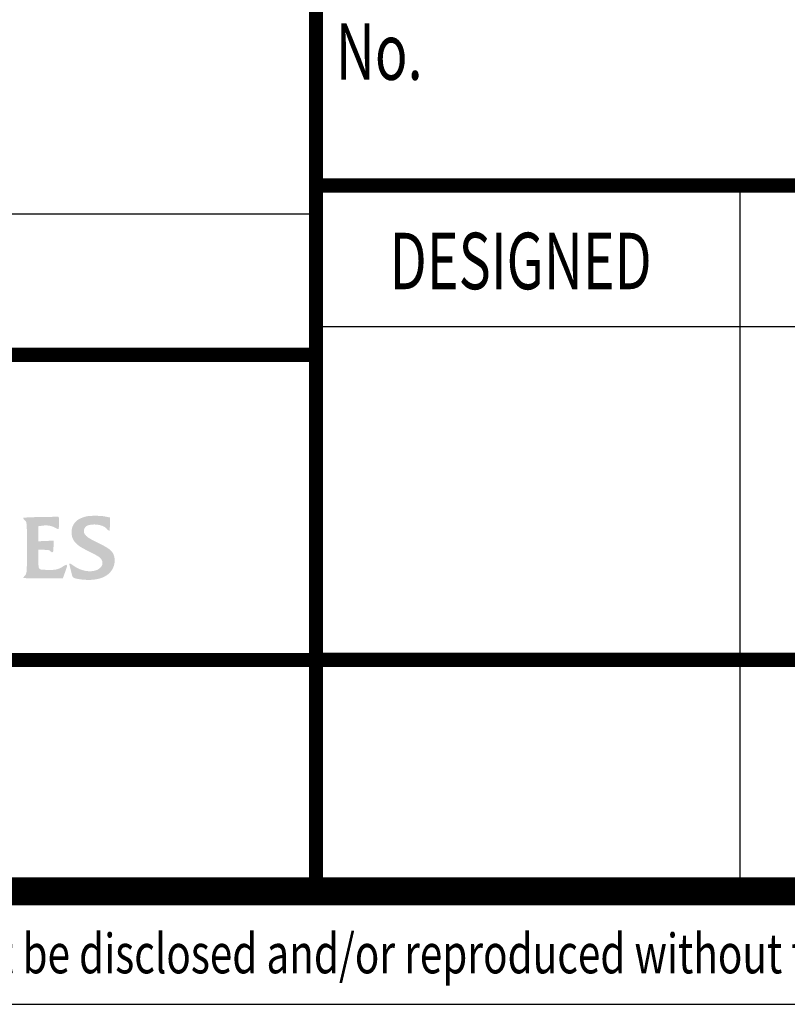
# Model space of a CAD drawing. Units: millimetres. Extents: x -59 to 2020, y -18 to 1452.
# Drawn here: x 1226 to 1416, y 80 to 324 of the extents above; entities that cross this region are included whole.
import ezdxf
from ezdxf.enums import TextEntityAlignment as Align

# ---------------------------------------------------------------- set-up
doc = ezdxf.new("R2010")
doc.units = ezdxf.units.MM
doc.header["$LTSCALE"] = 70
doc.layers.get('0').update_dxf_attribs({"linetype": 'CONTINUOUS', "lineweight": 30})
doc.styles.add('HY견고딕', font='txt')
doc.styles.add('ROMANS', font='romans.shx', dxfattribs={"width": 0.7, "height": 3.5, "bigfont": 'whgtxt.shx'})

# ---------------------------------------------------------------- blocks, each defined once
blk = doc.blocks.new('HS_A4양식_S_L(210X297MM)')
blk.add_line((18.00000000000022, 17.99999999999989), (283.0000000000002, 17.99999999999989))
at = {"color": 0}
blk.add_line((18, 14), (283, 13.99999999999946), dxfattribs=at)
at = {"color": 3, "const_width": 1}
blk.add_lwpolyline([(21.99999999999988, 17.99999999999989), (279, 17.99999999999989), (279, 185.9999999999999), (21.99999999999988, 185.9999999999999), (21.99999999999988, 17.49999999999989)], dxfattribs=at)
at = {"style": 'ROMANS', "width": 0.75}
blk.add_text("The information written in this drawing is HYOSUNG HEAVY INDUSTRIES's property, and may not be disclosed and/or reproduced without the prior official permission of HYOSUNG HEAVY INDUSTRIES Corp.", height=1.4, dxfattribs=at).set_placement((119.1439814139106, 15.09694235422097))
blk = doc.blocks.new('hico_ci')
at = {"true_color": 0x0e4194}
h = blk.add_hatch(color=154, dxfattribs=at)
edge = h.paths.add_edge_path()
edge.add_arc((51.24070396300118, -4.034016885841382), 6.325968869682351, 93.75306426445438, 94.95213939709171)
edge.add_arc((50.69588721592527, 2.253756740859274), 0.01463600977655395, 94.95218496085108, 180.0000130168098)
edge.add_arc((50.7106476141775, 2.253756736918959), 0.02939640802878785, 179.9999988009012, 210.4953576481641)
edge.add_arc((50.85790070323321, 2.340479698324629), 0.2002891939251112, 210.495439788729, 217.8927344219157)
edge.add_arc((50.89782801694423, 2.371553368380134), 0.2508832978365977, 217.8925965639957, 224.9622568043559)
edge.add_arc((50.93909022094402, 2.412760964299665), 0.3091982653865777, 224.9622198976576, 231.0064396687322)
edge.add_arc((50.67273560981317, 2.08376495010495), 0.1141020490790487, 15.63545839409909, 51.006396373911286, ccw=False)
edge.add_arc((50.30512671187586, 1.980881558260535), 0.4958366350941145, 3.7499022056616127, 15.635443423389006, ccw=False)
edge.add_arc((47.60681877524604, 1.804028398841567), 3.199934037347897, 0.20360044321887472, 3.749926126967921, ccw=False)
edge.add_arc((-120.4935656870936, 1.206806185773047), 171.3013793932932, 4.4180363374835e-05, 0.20355873570042604, ccw=False)
edge.add_arc((-111.0123360220521, 1.206911661723012), 161.820149728203, -0.2138183641033038, 9.422994708074839e-06, ccw=False)
edge.add_arc((47.45982966268485, 0.6155163608650724), 3.346880546260004, 356.3115848646743, 359.78619306202756, ccw=False)
edge.add_arc((50.24489533974264, 0.4359791737858103), 0.5560340031717005, 345.14277156441995, 356.3116403827153, ccw=False)
edge.add_arc((50.62857894647345, 0.3341955572641666), 0.1590793273380712, 316.7945656028601, 345.14275112867296, ccw=False)
edge.add_arc((51.24667649799295, -0.2463481497259181), 0.6889039147842838, 136.7944966096413, 139.8254958026357)
edge.add_arc((51.07959367950082, -0.105279015272302), 0.4702325427886452, 139.8255519255782, 143.860820404688)
edge.add_arc((51.06639697693089, -0.09564149475767181), 0.4538913445392259, 143.8608703518807, 147.2921727717419)
edge.add_arc((50.70158911103601, 0.1386314358495326), 0.02033790488730825, 147.2923150758861, 179.9999864503245)
edge.add_arc((50.68912326435895, 0.1386314350857845), 0.007872058210241147, 179.9999594347945, 268.2496285817795)
edge.add_arc((52.71434660431373, 66.41629949200009), 66.31647491364079, 268.2497776415161, 268.4207482158653)
edge.add_arc((51.24788694046089, 13.22652956113797), 13.10649343231402, 268.4207963931472, 269.4078819790687)
edge.add_arc((51.38058336121333, 26.06486136957665), 25.94551099455504, 269.4078485798066, 270.0000564387875)
edge.add_line((51.3806089186487, 0.1193503750341876), (52.07996663114875, 0.1193503750341733))
edge.add_line((52.07996663114875, 0.1193503750341876), (52.15418189677376, 0.3232566250341904))
edge.add_arc((47.0740675618793, 2.172252103051008), 5.406139651667063, 340.0001486554169, 342.1518857247066)
edge.add_arc((52.10662997595716, 0.5518100444289757), 0.1191256629452315, 342.1518994458096, 375.6262513743433)
edge.add_arc((52.19702037188802, 0.5770921563940874), 0.0252661463155813, 15.62622663741069, 114.834938658624)
edge.add_arc((52.45727158837781, 0.01475668383420725), 0.644904653336845, 114.8348992014337, 124.5162484655248)
edge.add_arc((51.61669957511026, 1.237053632721441), 0.8385275630949399, 295.7785311058979, 304.516255909999, ccw=False)
edge.add_arc((51.73657743285457, 0.9888350393110699), 0.562877112540551, 283.9993656657293, 295.77862054696436, ccw=False)
edge.add_arc((51.70193772091761, 1.127775234255765), 0.7060702946906229, 273.7028869035172, 283.9993392473204, ccw=False)
edge.add_arc((51.62444265859756, 2.325234758677979), 1.906034793045605, 268.79608587612546, 273.70283413286217, ccw=False)
edge.add_arc((51.72619518486624, 7.167274490951755), 6.749143541103381, 266.58686871990164, 268.79612554450335, ccw=False)
edge.add_arc((51.33096539196555, 0.5404538534509555), 0.1105474281588071, 224.4997860900532, 266.5868477944274, ccw=False)
edge.add_arc((51.33053493538318, 0.5400306792300285), 0.109943798076762, 182.2321323445386, 224.4997233189486, ccw=False)
edge.add_arc((57.8688963557189, 0.7948829486413729), 6.653270149570976, 179.9999718924259, 182.2321448770765, ccw=False)
edge.add_line((51.21562620614873, 0.7948862125341947), (51.21562620614873, 1.131850375034176))
edge.add_line((51.21562620614873, 1.13185037503419), (51.40905744052378, 1.13185037503419))
edge.add_arc((51.40905568235752, -0.7156234443398546), 1.847473819374875, 87.15592897341901, 89.9999454739193, ccw=False)
edge.add_arc((51.47635262571168, 0.6390208173713177), 0.4911589759959873, 79.53693951956672, 87.15584538245639, ccw=False)
edge.add_arc((51.52110043374824, 0.8813322471821436), 0.2447503817044204, 68.5614172318626, 79.53684932639158, ccw=False)
edge.add_arc((51.58618163067615, 1.047071394165371), 0.06669132679204758, 39.69018302763908, 68.56137909244359, ccw=False)
edge.add_arc((51.77751022410644, 1.205859960693246), 0.1819458376142254, 219.6901532676207, 240.6583150305205)
edge.add_arc((51.70156013113268, 1.070748880851113), 0.02695093279851236, 240.6582849089962, 325.3902585026054)
edge.add_arc((51.62299478173151, 1.124967318299625), 0.122408531164878, 325.390213727989, 355.8763414056334)
edge.add_arc((49.85156863563327, 1.252681050024151), 1.898432570515522, 355.8763086351743, 360.000013770189)
edge.add_line((51.75000120614874, 1.252681506284191), (51.75000120614874, 1.457887637534171))
edge.add_line((51.75000120614874, 1.457887637534185), (51.48281370614876, 1.446201784409183))
edge.add_line((51.48281370614876, 1.446201784409183), (51.21562620614873, 1.434515903159181))
edge.add_line((51.21562620614873, 1.434515903159166), (51.21562620614873, 1.968353659409189))
edge.add_line((51.21562620614873, 1.968353659409189), (51.35720582489876, 1.987134859409167))
edge.add_arc((51.48586621362375, 1.017246388240039), 0.9783849662242674, 90.20997495369153, 97.55644355808181, ccw=False)
edge.add_arc((51.48490300278752, 1.280257783597477), 0.7153718071193057, 80.92013986677068, 90.2100282642125, ccw=False)
edge.add_arc((51.49792627067666, 1.361740940137821), 0.6328544737594793, 71.00761297134312, 80.92024320297872, ccw=False)
edge.add_arc((51.51896262276483, 1.422858127200712), 0.5682182713458545, 60.260954532784126, 71.00771785577479, ccw=False)
edge.add_arc((52.27069479116273, 2.738702455941947), 0.9472181511032159, 240.2610122657535, 242.8449424309289)
edge.add_arc((52.1651387193275, 2.532915851541986), 0.715938643036158, 242.8449490255104, 246.0322223346049)
edge.add_arc((52.14823834395008, 2.494902876972802), 0.6743380550420838, 246.0323401882659, 248.8539001744398)
edge.add_arc((51.92035884949877, 1.905751131471234), 0.04265075643705112, 248.8538738336582, 269.9999753491169)
edge.add_arc((51.92035882003637, 1.873765436977095), 0.01066506194291829, 270.0000596988835, 350.3832768906288)
edge.add_arc((50.8030001237052, 2.0630882406073), 1.143949483542923, 350.3832644089445, 353.2783807327211)
edge.add_arc((50.94831199439648, 2.045961675132702), 0.9976318188263588, 353.2784237739352, 357.4649044442278)
edge.add_arc((49.99657439485918, 2.088100210548873), 1.950301811289542, 357.4648845826977, 360.0000048322336)
edge.add_arc((46.18856731496379, 2.088104768645394), 5.7583088911866, 359.9999562831061, 361.2856600875599)
edge.add_arc((51.65932433919482, 2.210883953607478), 0.28617428516384, 1.285609656427029, 12.69042225195798)
edge.add_arc((51.89280014467562, 2.263459028149043), 0.04685213782275492, 12.69037628584275, 49.47593638030714)
edge.add_arc((51.90190966496692, 2.274115820879359), 0.03283248764044428, 49.47595772087981, 97.44140709652818)
edge.add_arc((51.85272648454941, 2.650674407664297), 0.3469244800605139, 271.4645220273146, 277.4414082955467, ccw=False)
edge.add_arc((50.07910580129135, 72.02599288510395), 69.74491108035207, 271.32467970170075, 271.4644813863733, ccw=False)
edge.add_arc((50.83752918958118, 39.22883136707671), 36.93898159077783, 271.01525609363375, 271.3246531150482, ccw=False)
edge.add_arc((50.392092154728, 64.3682563887033), 62.0823525773253, 270.8054897600974, 271.0151922545941, ccw=False)
edge.add_arc((51.54194539487912, -17.41705274327985), 19.71103928465804, 90.80549830033216, 91.55927885760285)
edge.add_arc((51.13292255945561, -2.390988839467283), 4.67940942887661, 91.55934883376565, 93.75302264427009)
h = blk.add_hatch(color=154, dxfattribs=at)
edge = h.paths.add_edge_path()
edge.add_arc((53.19071796806054, 1.246135320087205), 0.7832244265273798, 87.95943346442562, 105.58909570319591, ccw=False)
edge.add_arc((53.18701426065638, 1.142166936374565), 0.8872587586489232, 71.32621201669491, 87.95947552936912, ccw=False)
edge.add_arc((53.34010473395557, 1.595134940593766), 0.4091199651368148, 41.65847370828908, 71.32623793307971, ccw=False)
edge.add_arc((53.94049315524586, 2.129281112830469), 0.3944834132375202, 221.6584377858467, 226.3141106755041)
edge.add_arc((53.8721696969817, 2.057749151372576), 0.2955646765940734, 226.3140725064869, 232.0946780574918)
edge.add_arc((53.84230118388746, 2.019388352595456), 0.2469469950654113, 232.0946273604588, 237.7943820118434)
edge.add_arc((53.72311025412353, 1.830157473643396), 0.02330709860918161, 237.7943223012877, 269.9999742499147)
edge.add_arc((53.72311022962481, 1.816409076063039), 0.009558701028852553, 270.0000840609355, 352.0548359911264)
edge.add_arc((52.13329764842359, 2.038290360400012), 1.614779977889018, 352.0548675455561, 354.2295208849135)
edge.add_arc((52.53376352904502, 1.99781921254133), 1.212274281846329, 354.2296036377139, 357.8272538701582)
edge.add_arc((51.36855114116196, 2.042029166046902), 2.378325064986977, 357.827203966841, 360.0000240061872)
edge.add_line((53.74687620614873, 2.042030162534203), (53.74687620614873, 2.27720992190919))
edge.add_line((53.74687620614873, 2.27720992190919), (53.58749799052373, 2.309217662534209))
edge.add_arc((53.34591212502232, 1.106271854470933), 1.226964688793874, 78.64442810802265, 86.08178779166349)
edge.add_arc((53.22448350189478, -0.6665928048178671), 3.003982980953423, 86.08177492048077, 89.89182240439409)
edge.add_arc((53.22455630285441, -0.6274085838203973), 2.964798692345042, 89.89179957923623, 93.66312571127828)
edge.add_arc((53.0892239025647, 1.48646661595194), 0.8465958647620975, 93.66310554207001, 103.2501981228861)
edge.add_arc((53.11957446743156, 1.357577000527868), 0.9790107043820871, 103.2502333664921, 116.8845017044216)
edge.add_arc((52.92655809275766, 1.738289066809713), 0.552165301098179, 116.884539769513, 137.8179287280057)
edge.add_arc((52.86871868904228, 1.790702051950987), 0.4741107199803853, 137.8179633419158, 160.7063985030718)
edge.add_arc((52.98326972944375, 1.750600943444027), 0.5954780951703196, 160.7063743994273, 180.000054691324)
edge.add_arc((52.96994469977858, 1.750599820076516), 0.5821530655051478, 179.9999453808043, 200.0871293715394)
edge.add_arc((52.88631016314844, 1.720014588957994), 0.4931014395823838, 200.087059709886, 222.8366206894383)
edge.add_arc((53.15905942435973, 1.972908051534432), 0.8650520584889426, 222.836663041874, 238.9867677270507)
edge.add_arc((54.56840008278556, 4.317225359564915), 3.600388369113322, 238.9868260084909, 244.5853432574317)
edge.add_arc((51.38633143590164, -2.379770167842409), 3.814145329481463, 62.478728186807416, 64.58532007862078, ccw=False)
edge.add_arc((51.75079912962673, -1.680265584547129), 3.025384680223272, 59.972456586807084, 62.47870325657311, ccw=False)
edge.add_arc((51.84649068846056, -1.514705615389275), 2.834159739854011, 57.72377206757659, 59.97244465984949, ccw=False)
edge.add_arc((53.25024717766576, 0.7078586158138478), 0.205410219110499, 42.40876806248917, 57.72378189348723, ccw=False)
edge.add_arc((53.11936871128216, 0.5883128866360323), 0.3826680943304617, 27.734608117929326, 42.40882701688162, ccw=False)
edge.add_arc((53.25796040987001, 0.6611821107666458), 0.2260871799671905, 5.972590100611285, 27.73457796282321, ccw=False)
edge.add_arc((53.28882274120372, 0.6644109139865009), 0.1950564103089475, -17.753938211469688, 5.972599402468006, ccw=False)
edge.add_arc((53.24786456612844, 0.6775248553368556), 0.2380627768520238, 321.8114107136983, 342.24605666385503, ccw=False)
edge.add_arc((53.14636785959226, 0.7573618391030976), 0.3671965269506635, 287.96435388441125, 321.8114503202056, ccw=False)
edge.add_arc((53.03692990169918, 1.094892260476172), 0.7220252912582944, 267.55015520410205, 287.9643380574852, ccw=False)
edge.add_arc((53.04669890188143, 1.323223595292944), 0.9505655105278108, 249.9182094066162, 267.5501499401216, ccw=False)
edge.add_arc((53.09691978103933, 1.460595388123124), 1.096829471121437, 234.08058629847892, 249.9182368140398, ccw=False)
edge.add_arc((51.69910452384704, -0.4690308490954607), 1.285888495530181, 54.08050894022418, 56.58033924809462)
edge.add_arc((52.03147028708116, 0.03465347344366876), 0.6824277285031551, 56.58027662867746, 60.59675789050381)
edge.add_arc((51.96421692456403, -0.08468477478501768), 0.8194117869177389, 60.59670803854719, 63.28100714787563)
edge.add_arc((52.32898711899787, 0.6399814933418213), 0.008117453825121341, 63.28099955751825, 135.0000619221269)
edge.add_arc((52.35016813044825, 0.6188004442463324), 0.03807195410216001, 134.9999731426174, 192.8956497778949)
edge.add_arc((63.51571995895392, 3.175154004992791), 11.49252485079641, 192.8956158564197, 193.9273912832527)
edge.add_arc((59.44730289871563, 2.166265794276185), 7.30088164106636, 193.9274489087182, 195.500766298572)
edge.add_arc((52.5299954895998, 0.2478271449898557), 0.1224731375550276, 195.5008135141128, 224.9999893332051)
edge.add_arc((52.55193150231639, 0.2697633269162907), 0.1534954638926803, 225.0000361509798, 257.6432599698034)
edge.add_arc((53.02411705568073, 2.425163840991473), 2.360010946022928, 257.6433597890528, 262.0859763601538)
edge.add_arc((53.01404573865165, 2.352738640969037), 2.286888849409524, 262.0860612636899, 267.2889991186417)
edge.add_arc((52.99352212320343, 1.919310861755221), 1.852975426495236, 267.2890076305643, 273.3810931012966)
edge.add_arc((53.02518032901406, 1.383442005348371), 1.316172228608916, 273.3811287215148, 288.1929739404053)
edge.add_arc((53.19289893411411, 0.8731113865631386), 0.7789880228039037, 288.1929894678916, 310.1303034154025)
edge.add_arc((53.29691149312958, 0.7497264638550405), 0.6176112847543324, 310.1302165049683, 335.2450715268733)
edge.add_arc((53.28600972402955, 0.7547540074472181), 0.6296164821191621, 335.2450201167082, 359.9999970503797)
edge.add_arc((53.34178383523272, 0.7547533916905138), 0.573842370916294, 5.824444549070398e-05, 19.32286625213809)
edge.add_arc((53.51065548883184, 0.8139664528894457), 0.3948903605745505, 19.32295138311033, 44.89013853724954)
edge.add_arc((53.19521752804951, 0.4997351479665184), 0.8401345857992787, 44.89017235781139, 60.72782287337136)
edge.add_arc((50.70641891052412, -3.940300256038128), 5.930127999096675, 60.72781232013966, 64.4725603580869)
edge.add_arc((54.58451514252397, 4.180292925148848), 3.068964399529183, 239.1975172175912, 244.47261003587602, ccw=False)
edge.add_arc((53.29596796609337, 2.018948129961913), 0.5526645069152558, 220.43144241278, 239.1975307798058, ccw=False)
edge.add_arc((53.03690492023753, 1.798222970409711), 0.21232165362251, 186.4475895988871, 220.4314484537152, ccw=False)
edge.add_arc((53.03188115795518, 1.79765537434676), 0.2072659288730943, 151.8450558810539, 186.4476266189536, ccw=False)
edge.add_arc((53.03771465452996, 1.794533374371241), 0.2138823150570308, 105.5890119490208, 151.8450534600383, ccw=False)
blk = doc.blocks.new('HYOSUNG_TITLE_A4_L')
at = {"color": 3}
for p, q in [((-85.00000000000003, 24.99999999999955), (-2.842170943040401e-14, 24.99999999999955)), ((-69.9999999999998, 24.99999999999955), (-69.99999999999991, 0)), ((-169.9999999999999, 23.99999999999955), (-85.00000000000003, 23.99999999999955)), ((-85.00000000000003, 19.99999999999955), (8.526512829121202e-14, 19.99999999999955)), ((-170, 19), (-85.00000000000014, 19)), ((-155, 8.19702110853575), (-85.00000000000014, 8.19702110853575))]:
    blk.add_line(p, q, dxfattribs=at)
blk.add_line((-170, 0), (0, 0))
at = {"color": 3, "const_width": 0.5}
for points in [[(-85.00000000000003, 44.99999999999955), (-85, 0)], [(-2.842170943040401e-14, 24.99999999999955), (-85.00000000000014, 24.99999999999994)], [(-85.00000000000014, 18.99999999999957), (-170, 19)], [(-85.00000000000014, 8.197021108535324), (-155, 8.197021108535694)], [(-2.614763747085542e-13, 8.199999999999998), (-85.00000000000014, 8.200000000000395)]]:
    blk.add_lwpolyline(points, dxfattribs=at)
blk.add_blockref('hico_ci', (-146.0420910872065, 10.9639354420535))
at = {"style": 'ROMANS', "width": 0.7}
for s, p in [('No.', (-84.29758431980306, 28.74138712234821)), ('DESIGNED', (-82.39308315942415, 21.3250120416248))]:
    blk.add_text(s, height=2, dxfattribs=at).set_placement(p)
for tag, height, style, width, p in [('GEN-TITLE-DES1{20}', 3.4, 'HY견고딕', 0.9, (-40.12195512001956, 40.23156919876124)), ('GEN-TITLE-DES2{24.5}', 2.5, 'ROMANS', 0.8, (-40.24577003001945, 36.36750108462855)), ('GEN-TITLE-NR{12.3}', 4, 'HY견고딕', 0.9, (-52.35236835450227, 27.9347277919519)), ('GEN-TITLE-DAT{7.1}', 2, 'ROMANS', 0.7, (-7.813813360791427, 21.46618360339403)), ('GEN-TITLE-REV{22.6}', 3, 'ROMANS', 0.7, (-4.610111477596218, 15.46031826081006))]:
    blk.add_attdef(tag, text='', height=height, dxfattribs=dict(style=style, width=width)).set_placement(p, align=Align.CENTER)
for tag, height, p in [('GEN-TITLE-CTRN{2.5}', 2, (-167.5000000000002, 41.49999999999978)), ('GEN-TITLE-POSI{22.6}', 2, (-8.07757402690612, 32.460909128455)), ('GEN-TITLE-APPM{2.5}', 2, (-167.5000000000001, 27.49999999999955)), ('GEN-TITLE-FSCM{20.7}', 1.8, (-12.77559254485186, 11.14501786127998))]:
    blk.add_attdef(tag, text='', height=height, dxfattribs=at).set_placement(p, align=Align.MIDDLE_CENTER)
for tag, height, p in [('GEN-TITLE-PLOT{5}', 1.8, (-160.0000000000002, 41.49999999999977)), ('GEN-TITLE-CHKM{2.5}', 2, (-167.5000000000001, 34.49999999999955)), ('GEN-TITLE-ISSD{5}', 1.8, (-160.0000000000002, 34.49999999999955)), ('GEN-TITLE-ITEM{12.7}', 3.5, (-120, 4.097021108535543)), ('GEN-TITLE-REF{12.7}', 3.5, (-39.42085257198779, 4.099999999999817)), ('GEN-TITLE-GRADE{22.6}', 3, (-4.664079815914306, 4.087387457092177))]:
    blk.add_attdef(tag, text='', height=height, dxfattribs=at).set_placement(p, align=Align.MIDDLE)
for tag, p in [('GEN-TITLE-MAT2{35}', (-153.1717460559241, 41.49999999999979)), ('GEN-TITLE-MAT1{35}', (-153.1717460559242, 34.4999999999996)), ('GEN-TITLE-DACT{35}', (-153.1717460559241, 27.4999999999996))]:
    blk.add_attdef(tag, text='', height=2, dxfattribs=at).set_placement(p, align=Align.MIDDLE_LEFT)
at = {"style": 'ROMANS'}
blk.add_attdef('GEN-TITLE-SCA{12.7}', text='', height=2, dxfattribs=at).set_placement((-7.660747715843428, 26.68345472464819), align=Align.CENTER)

msp = doc.modelspace()

# ---------------------------------------------------------------- block references
at = {"lineweight": 0, "xscale": 7.000000000000002, "yscale": 7.000000000000002, "zscale": 7.000000000000002}
for name, p in [('HS_A4양식_S_L(210X297MM)', (-58.88757123157689, -18.10889477813917)), ('HYOSUNG_TITLE_A4_L', (1894.112428768424, 107.8911052218601))]:
    msp.add_blockref(name, p, dxfattribs=at)

doc.saveas('drawing.dxf')
